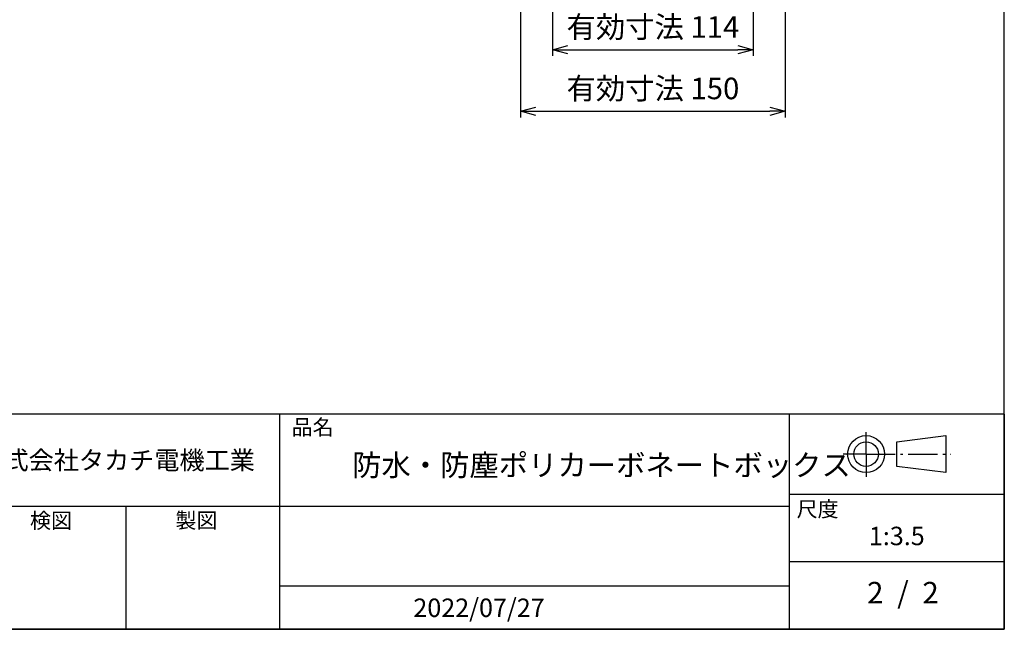
# Model space of a CAD drawing. Units: millimetres. Extents: x 0 to 2831, y 0 to 980.
# Drawn here: x 2270 to 2831, y 0 to 347 of the extents above; entities that cross this region are included whole.
import ezdxf
from ezdxf.enums import TextEntityAlignment as Align

# ---------------------------------------------------------------- set-up
doc = ezdxf.new("R2010")
doc.units = ezdxf.units.MM
for name, pattern in [('AM_ISO08W050', [18, 12, -1.5, 3, -1.5]), ('CENTER', [2, 1.25, -0.25, 0.25, -0.25]), ('gen7a', [6.875, 4.75, -0.875, 0.375, -0.875])]:
    doc.linetypes.add(name, pattern=pattern)
doc.layers.add('7A', color=4, linetype='gen7a')
doc.layers.add('RAHM2', color=1, linetype='Continuous')
doc.layers.add('AM_10', color=7, linetype='AM_ISO08W050', lineweight=50)
doc.layers.add('AM_5', color=3, linetype='Continuous', lineweight=25)
doc.styles.add('ACISOTS', font='isocp.shx', dxfattribs={"height": 1, "bigfont": 'extfont.shx'})
doc.styles.get("Standard").update_dxf_attribs({"font": 'ISOCP.SHX', "bigfont": 'EXTFONT.SHX'})
doc.dimstyles.new('AM_ISO$0', dxfattribs={"dimtxt": 3.5, "dimasz": 2.5, "dimexe": 1, "dimexo": 1, "dimgap": 1.5, "dimtad": 1, "dimdsep": 46, "dimtxsty": 'STANDARD', "dimblk": 'OPEN30', "dimcen": 0, "dimclrd": 3, "dimclre": 3, "dimclrt": 2, "dimadec": 0, "dimazin": 2, "dimtp": 0.1, "dimtm": 0.1, "dimtfac": 0.71, "dimtmove": 0, "dimatfit": 3, "dimldrblk": 'OPEN30', "dimfxl": 1, "dimlwd": -1, "dimlwe": -1, "dimarcsym": 0})

# ---------------------------------------------------------------- blocks, each defined once
blk = doc.blocks.new('TK-A3')
blk.add_lwpolyline([(0, 0), (403, 0), (403, 280), (0, 280)], close=True)
blk = doc.blocks.new('TK-仕様書NEW')
for p, q in [((0, 35), (-193, 35)), ((-118, 35), (-118, 0)), ((-35, 35), (-35, 0)), ((0, 35), (0, 0)), ((-17.5, 30.5), (-9.5, 31.5)), ((-17.5, 26.5), (-17.5, 30.5)), ((-9.5, 31.5), (-9.5, 25.5)), ((-9.5, 25.5), (-17.5, 26.5)), ((-35, 22), (0, 22)), ((-193, 20), (-35, 20)), ((-143, 20), (-143, 0)), ((-35, 11), (0, 11)), ((-35, 7), (-118, 7)), ((0, 0), (-193, 0))]:
    blk.add_line(p, q)
for radius in [3, 2]:
    blk.add_circle((-22.5, 28.5), radius)
at = {"layer": '7A'}
for q in [(-22.5, 32.07), (-26.22, 28.5), (-22.5, 24.79), (-8.72, 28.5)]:
    blk.add_line((-22.5, 28.5), q, dxfattribs=at)
at = {"insert": (-167, 27.5), "char_height": 3, "width": 42.8844, "attachment_point": 4}
blk.add_mtext('\\fＭＳ ゴシック|b0|i0|c128|p49;株式会社タカチ電機工業', dxfattribs=at)
for tag, p in [('品名', (-106.16, 24.95)), ('型番', (-106.14, 11.54))]:
    blk.add_attdef(tag, p, '', height=3.5)
for tag, height, p in [('GEN-TITLE-SCA', 3, (-17.5, 14.79)), ('承認', 3.5, (-180.72, 7.73)), ('検図', 3.5, (-155.5, 7.73)), ('製図', 3.5, (-130.5, 7.73)), ('総ページ数', 3.5, (-12, 5.5)), ('ページNO.', 3.5, (-21, 5.5))]:
    blk.add_attdef(tag, text='', height=height).set_placement(p, align=Align.MIDDLE)
blk.add_attdef('GEN-TITLE-DAT', text='', height=3).set_placement((-85.5, 3.5), align=Align.MIDDLE_CENTER)
at = {"layer": 'RAHM2', "char_height": 2.5}
for s, insert, width, attachment_point in [('品名', (-116, 32.55), 90, 4), ('尺度', (-33.8, 20.8), 20, 1), ('検図', (-155.17, 18.93), 17, 2), ('製図', (-131.5, 18.96), 17, 2)]:
    blk.add_mtext(s, dxfattribs=dict(at, insert=insert, width=width, attachment_point=attachment_point))
at = {"layer": 'RAHM2', "color": 0, "insert": (-16.5, 5.5), "char_height": 3.5, "width": 4.4699, "attachment_point": 5}
blk.add_mtext('/', dxfattribs=at)
blk = doc.blocks.new('*S117')
at = {"layer": 'AM_10', "color": 7, "linetype": 'CENTER'}
for p, q in [((2035.42, 640.71), (2035.42, 610.71)), ((2035.42, 324.9), (2035.42, 354.9))]:
    blk.add_line(p, q, dxfattribs=at)
at = {"layer": 'AM_10', "color": 7, "linetype": 'AM_ISO08W050'}
for p, q in [((2050.42, 625.71), (2065.42, 625.71)), ((2050.42, 339.9), (2065.42, 339.9))]:
    blk.add_line(p, q, dxfattribs=at)
at = {"layer": 'AM_10', "color": 1, "linetype": 'CENTER'}
blk.add_line((2035.42, 610.71), (2035.42, 354.9), dxfattribs=at)
at = {"layer": 'AM_10', "color": 7, "linetype": 'Continuous'}
blk.add_trace([(2050.42, 627.68), (2050.42, 623.73), (2035.42, 625.71)], dxfattribs=at)
at = {"layer": 'AM_10', "color": 7, "linetype": 'Continuous', "extrusion": (0, 0, -1)}
blk.add_trace([(-2050.42, 337.93), (-2050.42, 341.87), (-2035.42, 339.9)], dxfattribs=at)
at = {"layer": 'AM_10', "color": 7, "char_height": 15, "attachment_point": 5, "style": 'ACISOTS'}
for s, insert in [('E-E', (2343.64, 662.74)), ('E', (2075.92, 625.71)), ('E', (2060.11, 350.43))]:
    blk.add_mtext(s, dxfattribs=dict(at, insert=insert))
blk = doc.blocks.new('_Open30')
at = {"color": 0, "linetype": 'ByBlock', "lineweight": -2}
for p, q in [((-1, 0.268), (0, 0)), ((0, 0), (-1, -0.268)), ((0, 0), (-1, 0))]:
    blk.add_line(p, q, dxfattribs=at)
blk = doc.blocks.new('*D88')
at = {"layer": 'AM_5', "color": 3}
for p, q in [((2573.63, 368.42), (2573.63, 326.42)), ((2688.02, 368.42), (2688.02, 326.42)), ((2582.38, 329.92), (2679.27, 329.92))]:
    blk.add_line(p, q, dxfattribs=at)
at = {"layer": 'Defpoints', "color": 0}
for p in [(2573.63, 371.92), (2688.02, 371.92), (2688.02, 329.92)]:
    blk.add_point(p, dxfattribs=at)
at = {"layer": 'AM_5', "color": 3, "xscale": 8.75, "yscale": 8.75, "zscale": 8.75, "rotation": 180}
blk.add_blockref('_Open30', (2573.63, 329.92), dxfattribs=at)
at = {"layer": 'AM_5', "color": 3, "xscale": 8.75, "yscale": 8.75, "zscale": 8.75}
blk.add_blockref('_Open30', (2688.02, 329.92), dxfattribs=at)
at = {"layer": 'AM_5', "color": 2, "insert": (2630.83, 341.29), "char_height": 12.25, "attachment_point": 5}
blk.add_mtext('有効寸法 114', dxfattribs=at)
blk = doc.blocks.new('*D89')
at = {"layer": 'AM_5', "color": 3}
for p, q in [((2555.43, 377.62), (2555.43, 291.42)), ((2706.22, 377.62), (2706.22, 291.42)), ((2564.18, 294.92), (2697.47, 294.92))]:
    blk.add_line(p, q, dxfattribs=at)
at = {"layer": 'Defpoints', "color": 0}
for p in [(2555.43, 381.12), (2706.22, 381.12), (2706.22, 294.92)]:
    blk.add_point(p, dxfattribs=at)
at = {"layer": 'AM_5', "color": 3, "xscale": 8.75, "yscale": 8.75, "zscale": 8.75, "rotation": 180}
blk.add_blockref('_Open30', (2555.43, 294.92), dxfattribs=at)
at = {"layer": 'AM_5', "color": 3, "xscale": 8.75, "yscale": 8.75, "zscale": 8.75}
blk.add_blockref('_Open30', (2706.22, 294.92), dxfattribs=at)
at = {"layer": 'AM_5', "color": 2, "insert": (2630.83, 306.29), "char_height": 12.25, "attachment_point": 5}
blk.add_mtext('有効寸法 150', dxfattribs=at)
blk = doc.blocks.new('*S118')
at = {"layer": 'AM_10', "color": 7, "linetype": 'CENTER'}
for p, q in [((2035.42, 640.71), (2035.42, 610.71)), ((2035.42, 324.9), (2035.42, 354.9))]:
    blk.add_line(p, q, dxfattribs=at)
at = {"layer": 'AM_10', "color": 7, "linetype": 'AM_ISO08W050'}
for p, q in [((2050.42, 625.71), (2065.42, 625.71)), ((2050.42, 339.9), (2065.42, 339.9))]:
    blk.add_line(p, q, dxfattribs=at)
at = {"layer": 'AM_10', "color": 1, "linetype": 'CENTER'}
blk.add_line((2035.42, 610.71), (2035.42, 354.9), dxfattribs=at)
at = {"layer": 'AM_10', "color": 7, "linetype": 'Continuous'}
blk.add_trace([(2050.42, 627.68), (2050.42, 623.73), (2035.42, 625.71)], dxfattribs=at)
at = {"layer": 'AM_10', "color": 7, "linetype": 'Continuous', "extrusion": (0, 0, -1)}
blk.add_trace([(-2050.42, 337.93), (-2050.42, 341.87), (-2035.42, 339.9)], dxfattribs=at)
at = {"layer": 'AM_10', "color": 7, "char_height": 15, "attachment_point": 5, "style": 'ACISOTS'}
for s, insert in [('E-E', (2343.64, 662.74)), ('E', (2075.92, 625.71)), ('E', (2060.11, 350.43))]:
    blk.add_mtext(s, dxfattribs=dict(at, insert=insert))

msp = doc.modelspace()

# ---------------------------------------------------------------- block references
at = {"lineweight": 0, "xscale": 3.5, "yscale": 3.5, "zscale": 3.5}
msp.add_blockref('TK-A3', (1420.5, 0), dxfattribs=at)
msp.add_blockref('TK-仕様書NEW', (2831, 0), dxfattribs=at).add_auto_attribs({'GEN-TITLE-DAT': '2022/07/27', '品名': '防水・防塵ポリカーボネートボックス', 'GEN-TITLE-SCA': '1:3.5', 'ページNO.': '2', '総ページ数': '2'})
at = {"layer": 'AM_10'}
for name in ['*S117', '*S118']:
    msp.add_blockref(name, (0, 0), dxfattribs=at)

# ---------------------------------------------------------------- dimensions: what is measured, and where the dimension line sits
at = {"layer": 'AM_5'}
for base, p1, p2, text, picture, middle in [((2706.22, 294.92), (2555.43, 381.12), (2706.22, 381.12), '有効寸法 150', '*D89', (2630.83, 306.29)), ((2688.02, 329.92), (2573.63, 371.92), (2688.02, 371.92), '有効寸法 114', '*D88', (2630.83, 341.29))]:
    dim = msp.add_linear_dim(base=base, p1=p1, p2=p2, angle=0, text=text, dimstyle='AM_ISO$0', override={"dimscale": 3.5, "dimdec": 1, "dimpost": ''}, dxfattribs=at)
    dim.commit()
    dim.dimension.update_dxf_attribs({"geometry": picture, "text_midpoint": middle})

doc.saveas('drawing.dxf')
